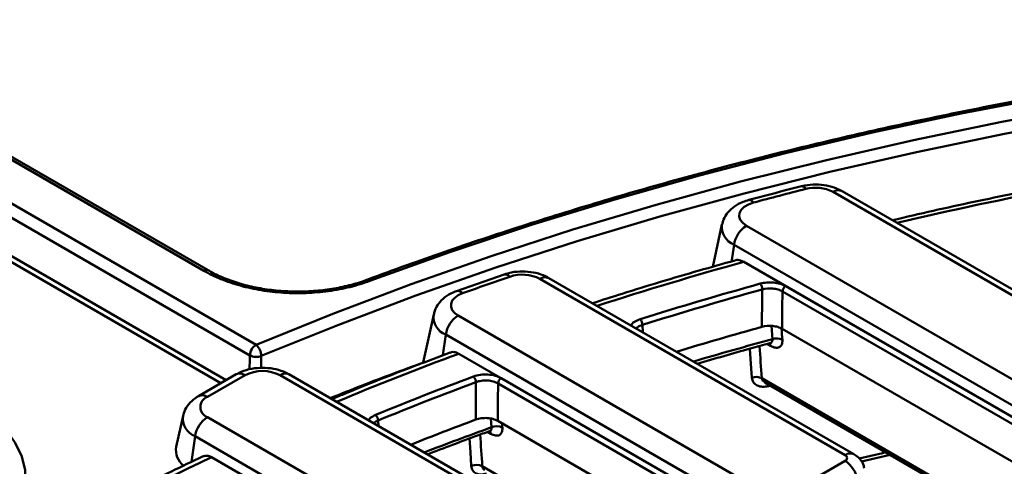
# Model space of a CAD drawing. Units: millimetres. Extents: x 8 to 438, y -29 to 291.
# Drawn here: x 281 to 303, y 183 to 193 of the extents above; entities that cross this region are included whole.
import ezdxf

# ---------------------------------------------------------------- set-up
doc = ezdxf.new("R2010")
doc.units = ezdxf.units.MM

msp = doc.modelspace()

# ---------------------------------------------------------------- linework, layer by layer
at = {"color": 7, "linetype": 'Continuous', "lineweight": 50}
for p, q in [((284.727048, 187.481617), (278.591003, 191.023881)), ((284.82704, 187.491519), (278.690994, 191.033783)), ((278.307492, 190.199431), (285.908477, 185.811476)), ((285.767142, 185.572276), (278.166157, 189.960231)), ((309.409742, 183.342176), (299.1293, 189.276949)), ((309.209758, 183.322373), (298.929317, 189.257145)), ((296.419574, 188.52336), (296.212393, 187.571423)), ((296.969667, 188.496705), (307.571301, 182.376512)), ((285.234223, 185.014459), (279.678634, 188.221632)), ((296.636111, 187.673987), (296.691121, 188.066004)), ((307.292756, 181.945811), (296.691121, 188.066004)), ((307.259159, 181.706391), (296.911084, 187.680208)), ((288.402189, 187.274228), (288.404076, 187.27499)), ((291.503442, 187.397532), (290.432451, 187.02208)), ((299.197126, 183.322373), (292.31309, 187.296442)), ((299.39711, 183.342176), (292.513074, 187.316245)), ((297.853831, 187.13317), (309.596651, 180.354185)), ((309.525983, 180.234585), (297.783164, 187.01357)), ((289.9172, 186.496931), (289.680009, 185.407106)), ((290.467293, 186.470276), (297.558669, 182.376512)), ((297.77596, 186.169729), (309.494565, 179.404723)), ((297.280124, 181.945811), (290.188747, 186.039575)), ((297.246527, 181.706391), (290.484862, 185.609817)), ((285.458641, 185.144012), (284.610113, 184.654168)), ((285.658625, 185.124209), (284.810097, 184.634364)), ((294.383445, 180.543494), (286.448554, 185.124209)), ((294.583429, 180.563297), (286.648538, 185.144012)), ((291.438445, 185.056524), (312.402259, 172.954372)), ((297.31899, 185.054732), (310.302432, 177.559551)), ((312.331592, 172.834772), (291.367778, 184.936924)), ((297.383811, 184.963272), (310.213919, 177.556608)), ((284.260004, 184.205003), (284.107891, 183.506087)), ((284.810097, 184.178348), (292.744989, 179.597633)), ((291.363026, 184.091668), (311.852921, 172.263103)), ((292.466443, 179.166932), (284.531551, 183.747647)), ((292.432846, 178.927512), (284.906323, 183.272482)), ((299.566506, 183.175491), (300.211426, 183.330925)), ((297.782913, 182.376512), (299.197126, 183.19292))]:
    msp.add_line(p, q, dxfattribs=at)
at = {"color": 8, "linetype": 'Continuous', "lineweight": 50}
for p, q in [((285.117079, 184.946833), (279.47865, 188.201829)), ((294.622821, 186.257441), (294.634531, 186.091554)), ((297.555986, 185.935577), (297.533515, 186.235787)), ((290.123456, 185.574293), (290.188747, 186.039575)), ((297.513422, 185.788029), (297.440649, 185.83004)), ((286.02607, 185.557647), (286.020922, 185.288961)), ((297.508917, 184.891049), (297.469076, 184.880436)), ((288.661967, 184.102896), (288.670293, 183.976878)), ((291.218951, 183.948666), (291.206048, 184.144354)), ((284.450584, 183.17065), (284.531551, 183.747647)), ((291.204923, 183.8035), (291.131242, 183.846036)), ((291.011398, 183.06968), (310.791944, 171.650614))]:
    msp.add_line(p, q, dxfattribs=at)
at = {"color": 7, "linetype": 'Continuous', "lineweight": 50, "flags": 128}
for points in [[(316.305327, 192.905491), (314.193984, 192.757653), (312.0924, 192.569084), (310.002934, 192.339994), (307.927928, 192.070639), (305.86971, 191.761323), (303.83059, 191.412392), (301.812853, 191.024238), (299.818763, 190.597296), (297.850557, 190.132044), (295.910443, 189.629005), (294.000597, 189.088743), (292.123161, 188.511864), (290.280241, 187.899015), (288.473903, 187.250883)], [(285.908477, 185.811476), (287.637653, 186.511921), (289.406599, 187.17845), (291.213318, 187.810312), (293.055774, 188.406792), (294.931887, 188.967219), (296.839543, 189.490959), (298.776588, 189.977424), (300.740838, 190.426063), (302.730077, 190.836371), (304.742062, 191.207884), (306.774523, 191.540184), (308.825168, 191.832897), (310.891683, 192.085691), (312.971737, 192.298282), (315.062985, 192.470429), (317.163067, 192.60194)], [(297.129699, 189.017257), (297.015862, 188.976581), (296.922061, 188.921437), (296.853684, 188.85499), (296.814661, 188.78106), (296.807233, 188.703893), (296.831826, 188.627921), (296.887027, 188.55751), (296.969667, 188.496705)], [(297.319892, 186.214481), (297.32575, 186.886622), (297.327248, 187.058365)], [(290.56749, 186.972181), (290.469053, 186.927304), (290.390443, 186.870879), (290.335626, 186.80575), (290.307366, 186.735202), (290.307087, 186.662792), (290.334804, 186.592172), (290.389119, 186.526903), (290.467293, 186.470276)], [(297.783164, 187.01357), (297.779957, 186.638082), (297.77596, 186.169729)], [(290.863181, 184.122235), (290.867094, 184.795455), (290.868095, 184.967552)], [(291.367778, 184.936924), (291.365672, 184.562549), (291.363026, 184.091668)]]:
    msp.add_lwpolyline(points, dxfattribs=at)
at = {"color": 8, "linetype": 'Continuous', "lineweight": 50, "flags": 128}
for points in [[(317.181291, 192.326522), (315.087886, 192.19543), (313.003287, 192.023829), (310.929845, 191.811915), (308.869901, 191.559924), (306.825776, 191.268142), (304.799777, 190.936899), (302.794188, 190.566566), (300.811273, 190.157563), (298.853268, 189.71035), (296.922382, 189.225433), (295.020792, 188.703357), (293.150643, 188.144712), (291.314045, 187.550128), (289.51307, 186.920276), (287.749749, 186.255866), (286.02607, 185.557647)], [(297.093038, 185.069283), (297.069876, 185.379474), (297.044336, 185.721763)], [(297.471723, 184.912521), (297.471174, 184.908851), (297.469076, 184.880436)], [(280.393913, 183.720118), (280.473604, 183.598916), (280.621563, 183.293247), (280.700597, 182.979164), (280.709409, 182.661826), (280.647853, 182.346443), (280.516942, 182.038193), (280.318823, 181.742138), (280.056751, 181.463139), (279.735028, 181.205777), (279.358937, 180.974278), (278.934654, 180.772444), (278.469145, 180.603588), (277.970054, 180.470483), (277.445576, 180.375315), (276.904323, 180.319646), (276.355182, 180.304391), (275.807171, 180.329799), (275.269287, 180.395454), (274.750362, 180.500278), (274.258918, 180.642549), (273.803023, 180.819931), (273.390164, 181.029512)], [(290.764581, 183.077665), (290.744257, 183.386181), (290.723878, 183.695795)], [(299.518256, 183.24378), (300.041007, 183.367991), (300.116581, 183.385677)]]:
    msp.add_lwpolyline(points, dxfattribs=at)
at = {"color": 7, "linetype": 'Continuous', "lineweight": 50}
for centre, radius, start, end in [((320.060073, 103.330945), 88.701443, 104.19384973, 104.9817786), ((298.531664, 188.480893), 0.872179, 62.8751635, 104.7106541), ((297.309539, 187.971479), 0.6256, 122.9067666, 171.3096049), ((317.183952, 112.754136), 78.846396, 108.90856915, 109.72911362), ((291.914777, 186.516761), 0.875532, 62.9390289, 108.7687248), ((319.150623, 108.378538), 81.787937, 105.50713208, 107.48647549), ((319.156955, 108.381017), 81.649624, 105.50713208, 107.48647549), ((297.091373, 187.05283), 0.235941, 1.3442995, 35.2981439), ((297.937255, 187.0032), 0.154439, 122.6950974, 176.1500601), ((290.807165, 185.94505), 0.6256, 122.9067666, 171.3096049), ((294.407167, 186.251232), 0.215744, 1.649331, 38.9588461), ((319.305733, 107.081026), 82.130877, 105.5270187, 106.92704183), ((297.651714, 185.666347), 0.285743, 62.9843139, 109.5735391), ((286.075324, 185.551537), 0.308879, 122.6950974, 176.1500601), ((285.665491, 185.544753), 0.360809, 2.0480717, 47.6663045), ((285.913543, 185.864738), 0.327058, 243.4083991, 290.1244395), ((286.053589, 184.361931), 0.858525, 62.6096722, 117.3903278), ((315.914811, 117.798679), 71.824979, 110.45515092, 112.34863908), ((290.674728, 184.960308), 0.193503, 2.1455165, 44.0341375), ((291.521868, 184.926555), 0.154439, 122.6950974, 176.1500601), ((297.189152, 184.800162), 0.285769, 62.9770405, 109.6536649), ((315.926615, 117.785228), 71.703515, 110.45515092, 112.34863908), ((284.896634, 184.406356), 0.243878, 110.7834208, 249.2165792), ((285.149969, 183.653122), 0.6256, 122.9067666, 171.3096049), ((288.479396, 184.094993), 0.182742, 2.4784256, 47.0209049), ((316.132396, 116.462463), 72.224497, 110.4793896, 111.72531025), ((291.333907, 183.686945), 0.285855, 62.5584817, 113.7126105), ((284.541237, 183.431798), 0.439668, 170.2723131, 231.8740168), ((299.17256, 183.257646), 0.069231, 290.7834208, 69.2165792), ((290.879654, 182.816003), 0.285847, 62.5554322, 113.7388369), ((298.857254, 182.667694), 0.6256, 8.6903951, 57.0932334)]:
    msp.add_arc(centre, radius, start, end, dxfattribs=at)
at = {"color": 8, "linetype": 'Continuous', "lineweight": 50}
for centre, radius, start, end in [((298.212337, 189.27679), 0.108851, 25.9850323, 90.1506531), ((299.04587, 189.099803), 0.195809, 64.7808901, 126.5295683), ((321.243669, 99.191368), 91.776701, 100.80101125, 103.14803928), ((297.02996, 188.964039), 0.113049, 28.0832355, 91.8922795), ((296.857189, 188.473654), 0.440178, 173.2024004, 247.8350886), ((284.785302, 187.402312), 0.098401, 64.3512582, 126.2989808), ((318.964919, 108.058547), 82.619492, 105.48181959, 107.87849053), ((288.419274, 187.205827), 0.070813, 39.5145867, 102.3933665), ((291.524954, 187.263217), 0.136014, 37.3516248, 99.1322867), ((292.430229, 187.133179), 0.200939, 65.6515204, 125.658938), ((290.45793, 186.883313), 0.14107, 39.0467572, 100.4465542), ((290.341245, 186.439467), 0.427982, 172.386034, 249.1257458), ((319.497333, 104.600924), 84.242202, 105.09709331, 106.35626688), ((297.402016, 185.783417), 0.111502, 2.3703899, 32.1954039), ((315.722166, 117.410567), 72.719043, 110.30711998, 112.64527356), ((285.541486, 184.960946), 0.200939, 54.341062, 114.3484796), ((286.565693, 184.960946), 0.200939, 65.6515204, 125.658938), ((284.692965, 184.471123), 0.200917, 54.3392703, 114.3693696), ((284.693169, 184.152844), 0.436239, 173.0587543, 248.254789), ((316.534087, 113.653485), 74.714581, 109.80527733, 111.04873503), ((291.096733, 183.799606), 0.10826, 2.0614969, 36.3115484), ((308.889136, 131.916736), 56.679696, 115.0322819, 124.6933373), ((299.314254, 183.159142), 0.200906, 65.6197238, 125.661665)]:
    msp.add_arc(centre, radius, start, end, dxfattribs=at)
for centre, major_axis, ratio, start_param, end_param in [((340.331763, 126.317811), (-45.17295, 547.398244), 0.068733538, 1.455558027, 1.456025399), ((340.577644, 123.214372), (-45.815136, 555.180146), 0.068733538, 1.45218804, 1.453506543), ((350.075948, 845.887952), (53.988652, 1839.299451), 0.026155805, 1.938764388, 1.938948917), ((341.255262, 50.34177), (-47.584922, 576.626123), 0.068733538, 1.331142794, 1.331312885), ((341.501143, 47.238331), (-48.227108, 584.408025), 0.068733538, 1.329297541, 1.330557358)]:
    msp.add_ellipse(centre, major_axis=major_axis, ratio=ratio, start_param=start_param, end_param=end_param, dxfattribs=at)
at = {"color": 7, "linetype": 'Continuous', "lineweight": 50}
for points, knots in [([(384.085334, 166.522546), (383.982229, 166.731352), (383.695193, 167.312649), (383.157395, 168.254578), (382.478187, 169.348021), (381.7369, 170.428004), (380.937905, 171.494068), (380.081022, 172.544968), (379.167371, 173.579693), (378.197797, 174.597189), (377.173294, 175.596439), (376.094885, 176.576442), (374.963658, 177.536222), (373.780746, 178.474822), (372.547339, 179.391312), (371.264671, 180.284783), (369.934027, 181.154352), (368.556738, 181.999162), (367.134181, 182.818379), (365.667775, 183.611199), (364.15898, 184.376842), (362.609299, 185.114557), (361.020272, 185.823622), (359.393477, 186.50334), (357.730529, 187.153047), (356.033079, 187.772106), (354.302811, 188.359911), (352.541439, 188.915886), (350.75071, 189.439486), (348.932399, 189.930199), (347.088306, 190.387544), (345.220259, 190.811072), (343.330108, 191.200369), (341.419724, 191.555054), (339.491001, 191.874778), (337.545846, 192.159228), (335.586187, 192.408126), (333.613963, 192.621227), (331.631128, 192.798323), (329.639644, 192.939239), (327.641484, 193.043838), (325.638625, 193.112016), (323.63305, 193.143708), (321.626745, 193.138882), (319.621697, 193.097542), (317.619891, 193.01973), (315.623309, 192.905522), (313.633928, 192.75503), (311.653718, 192.568401), (309.684638, 192.345819), (307.728638, 192.087503), (305.787655, 191.793705), (303.86361, 191.464713), (301.958409, 191.100851), (300.073936, 190.702475), (298.212061, 190.269973), (296.374616, 189.803778), (294.563464, 189.30431), (292.780237, 188.772199), (291.027304, 188.207436), (289.571487, 187.704846), (288.705716, 187.386058), (288.404113, 187.275004)], [0, 0, 0, 0, 0.00947265, 0.026371048, 0.043273953, 0.06018107, 0.077092029, 0.094006413, 0.110923782, 0.127843699, 0.144765739, 0.161689507, 0.178614641, 0.195540816, 0.21246775, 0.229395195, 0.246322945, 0.263250826, 0.280178652, 0.297106317, 0.314033735, 0.330960844, 0.347887596, 0.364813957, 0.381739908, 0.398665436, 0.41559054, 0.432515225, 0.449439499, 0.466363379, 0.483286881, 0.500210026, 0.517132839, 0.534055343, 0.550977567, 0.567899536, 0.58482128, 0.601742828, 0.618664208, 0.635585451, 0.652506587, 0.669427646, 0.686348658, 0.703269654, 0.720190663, 0.737111707, 0.754032815, 0.77095402, 0.787875351, 0.804796839, 0.821718514, 0.838640406, 0.855562546, 0.872484963, 0.889407685, 0.906330742, 0.923254159, 0.940177963, 0.957102177, 0.974026822, 0.990951917, 1, 1, 1, 1]), ([(298.212095, 189.385652), (297.895191, 189.304569), (297.498789, 189.203147), (297.105216, 189.098107), (297.026287, 189.077042)], [0, 0, 0, 0, 0.799454404, 1, 1, 1, 1]), ([(299.1293, 189.276949), (299.088544, 189.298154), (298.980576, 189.354329), (298.780228, 189.409727), (298.535057, 189.432277), (298.342403, 189.415833), (298.237953, 189.391641), (298.212095, 189.385652)], [0, 0, 0, 0, 0.152852569, 0.404926404, 0.658926887, 0.915563456, 1, 1, 1, 1]), ([(303.84185, 189.383199), (303.567802, 189.329913), (302.676341, 189.156579), (301.482592, 188.904346), (300.572599, 188.691828), (300.266642, 188.620375)], [0, 0, 0, 0, 0.227577585, 0.740297655, 1, 1, 1, 1]), ([(297.026287, 189.077042), (296.982359, 189.063626), (296.865403, 189.027905), (296.699753, 188.938335), (296.551045, 188.802229), (296.455409, 188.661146), (296.434677, 188.562643), (296.426919, 188.525784)], [0, 0, 0, 0, 0.153396556, 0.408419553, 0.645307049, 0.867275571, 1, 1, 1, 1]), ([(296.712682, 187.713013), (296.442153, 187.636982), (295.585561, 187.396244), (294.513337, 187.074584), (293.721502, 186.819091), (293.498759, 186.747221)], [0, 0, 0, 0, 0.249112089, 0.788776198, 1, 1, 1, 1]), ([(296.713612, 187.71018), (296.718693, 187.712747), (296.754364, 187.730764), (296.82509, 187.720528), (296.886224, 187.691864), (296.911084, 187.680208)], [0, 0, 0, 0, 0.089715257, 0.629847562, 1, 1, 1, 1]), ([(288.401209, 187.277345), (288.378094, 187.267675), (288.243971, 187.211558), (287.963462, 187.136486), (287.567808, 187.057211), (287.152228, 187.014563), (286.729348, 187.006547), (286.310425, 187.034244), (285.90271, 187.097063), (285.517177, 187.192094), (285.166476, 187.320007), (284.935766, 187.4224), (284.837893, 187.48669), (284.829145, 187.492436)], [0, 0, 0, 0, 0.022228165, 0.128981514, 0.236534008, 0.344734472, 0.451887136, 0.56052551, 0.667429105, 0.775659382, 0.882400459, 0.989488746, 1, 1, 1, 1]), ([(288.473903, 187.250883), (288.32986, 187.197248), (288.180055, 187.151484), (287.869431, 187.075003), (287.708612, 187.044287), (287.375487, 186.998547), (287.207306, 186.984126), (286.870034, 186.971724), (286.700576, 186.973692), (286.359946, 186.994643), (286.193208, 187.013378), (285.868049, 187.066547), (285.709378, 187.100996), (285.400183, 187.186295), (285.253917, 187.235984), (284.97801, 187.348644), (284.848252, 187.411648), (284.727048, 187.481617)], [0, 0, 0, 0, 0.125, 0.125, 0.25, 0.25, 0.375, 0.375, 0.5, 0.5, 0.625, 0.625, 0.75, 0.75, 0.875, 0.875, 1, 1, 1, 1]), ([(292.513074, 187.316245), (292.472319, 187.337449), (292.364353, 187.393619), (292.163976, 187.449074), (291.918925, 187.471387), (291.692449, 187.452905), (291.559564, 187.413974), (291.503442, 187.397532)], [0, 0, 0, 0, 0.138554524, 0.367049016, 0.597289935, 0.829920357, 1, 1, 1, 1]), ([(297.283937, 187.189163), (297.377326, 187.215089), (297.48348, 187.223544), (297.635433, 187.208532), (297.684331, 187.199084), (297.775943, 187.171714), (297.817194, 187.15432), (297.853831, 187.13317)], [0, 0, 0, 0, 0.5, 0.5, 0.75, 0.75, 1, 1, 1, 1]), ([(297.783164, 187.01357), (297.753859, 187.030704), (297.720861, 187.044782), (297.647573, 187.066905), (297.608453, 187.074521), (297.486884, 187.086532), (297.401955, 187.079534), (297.327248, 187.058365)], [0, 0, 0, 0, 0.25, 0.25, 0.5, 0.5, 1, 1, 1, 1]), ([(290.432451, 187.02208), (290.389641, 187.004861), (290.278926, 186.960328), (290.127144, 186.857703), (290.000413, 186.709115), (289.930465, 186.582685), (289.922963, 186.507862), (289.921634, 186.494609)], [0, 0, 0, 0, 0.174094355, 0.450252224, 0.704969645, 0.947744001, 1, 1, 1, 1]), ([(297.77596, 186.169729), (297.74664, 186.186655), (297.713626, 186.200574), (297.640306, 186.222473), (297.601174, 186.230031), (297.479562, 186.242029), (297.394614, 186.235247), (297.319892, 186.214481)], [0, 0, 0, 0, 0.25, 0.25, 0.5, 0.5, 1, 1, 1, 1]), ([(295.863275, 185.382215), (296.260446, 185.498592), (296.801825, 185.657223), (297.3515, 185.806019), (297.497917, 185.845654)], [0, 0, 0, 0, 0.733628478, 1, 1, 1, 1]), ([(297.49567, 185.842193), (297.501872, 185.844622), (297.513556, 185.849198), (297.511851, 185.848602), (297.511051, 185.848323)], [0, 0, 0, 0, 0.530797676, 1, 1, 1, 1]), ([(297.781509, 185.92091), (297.784572, 185.879824), (297.779627, 185.843884), (297.761147, 185.801487), (297.753018, 185.789068), (297.733792, 185.768896), (297.722652, 185.760958), (297.697362, 185.749317), (297.683261, 185.74571), (297.653389, 185.742939), (297.637478, 185.743703), (297.586829, 185.752427), (297.550806, 185.766448), (297.513422, 185.788029)], [0, 0, 0, 0, 0.25, 0.25, 0.375, 0.375, 0.5, 0.5, 0.625, 0.625, 0.75, 0.75, 1, 1, 1, 1]), ([(290.284795, 185.635121), (290.023423, 185.537192), (289.214921, 185.23427), (288.327496, 184.882152), (287.70812, 184.623027), (287.617025, 184.584917)], [0, 0, 0, 0, 0.289498696, 0.895503246, 1, 1, 1, 1]), ([(290.28623, 185.630878), (290.307796, 185.638441), (290.360019, 185.656755), (290.431354, 185.638342), (290.475236, 185.614949), (290.484862, 185.609817)], [0, 0, 0, 0, 0.354466965, 0.858402129, 1, 1, 1, 1]), ([(286.648538, 185.144012), (286.607779, 185.165221), (286.499803, 185.221407), (286.299539, 185.276696), (286.054018, 185.299695), (285.804689, 185.276595), (285.603916, 185.22016), (285.496215, 185.163707), (285.458641, 185.144012)], [0, 0, 0, 0, 0.115763437, 0.306672454, 0.499040624, 0.693405244, 0.893037976, 1, 1, 1, 1]), ([(289.680196, 185.407966), (289.212771, 185.237406), (288.503295, 184.978523), (287.816033, 184.700308), (287.581561, 184.605389)], [0, 0, 0, 0, 0.658831511, 1, 1, 1, 1]), ([(290.813842, 185.094809), (290.861841, 185.11272), (290.913605, 185.125493), (291.024643, 185.140796), (291.081011, 185.142897), (291.194586, 185.135945), (291.248891, 185.12708), (291.351992, 185.098649), (291.398032, 185.079854), (291.438445, 185.056524)], [0, 0, 0, 0, 0.25, 0.25, 0.5, 0.5, 0.75, 0.75, 1, 1, 1, 1]), ([(297.093038, 185.069283), (297.094532, 185.049278), (297.09846, 185.030125), (297.110701, 184.994696), (297.119008, 184.978266), (297.140009, 184.947977), (297.152619, 184.934337), (297.181005, 184.910755), (297.196884, 184.900661), (297.249611, 184.87548), (297.289471, 184.866327), (297.376917, 184.86254), (297.422332, 184.867973), (297.469076, 184.880436)], [0, 0, 0, 0, 0.125, 0.125, 0.25, 0.25, 0.375, 0.375, 0.5, 0.5, 0.75, 0.75, 1, 1, 1, 1]), ([(291.367778, 184.936924), (291.335453, 184.955857), (291.298625, 184.971101), (291.216145, 184.994134), (291.172699, 185.001299), (291.081831, 185.006861), (291.036733, 185.005107), (290.9479, 184.992576), (290.90649, 184.98215), (290.868095, 184.967552)], [0, 0, 0, 0, 0.25, 0.25, 0.5, 0.5, 0.75, 0.75, 1, 1, 1, 1]), ([(284.610113, 184.654168), (284.569927, 184.628558), (284.473609, 184.567176), (284.357282, 184.437707), (284.279838, 184.306926), (284.269027, 184.22487), (284.266341, 184.204486)], [0, 0, 0, 0, 0.24070184, 0.576922151, 0.894903221, 1, 1, 1, 1]), ([(291.363026, 184.091668), (291.330683, 184.110339), (291.293835, 184.12538), (291.211321, 184.148125), (291.167856, 184.155216), (291.076964, 184.160766), (291.031848, 184.159077), (290.942999, 184.146812), (290.901582, 184.13658), (290.863181, 184.122235)], [0, 0, 0, 0, 0.25, 0.25, 0.5, 0.5, 0.75, 0.75, 1, 1, 1, 1]), ([(291.465641, 183.940635), (291.468281, 183.900424), (291.463435, 183.864966), (291.445831, 183.82273), (291.438119, 183.810224), (291.419694, 183.78954), (291.40902, 183.781286), (291.384792, 183.768896), (291.37114, 183.764802), (291.34213, 183.761108), (291.32665, 183.761417), (291.293731, 183.766369), (291.27644, 183.771032), (291.24132, 183.784272), (291.223339, 183.792869), (291.204923, 183.8035)], [0, 0, 0, 0, 0.25, 0.25, 0.375, 0.375, 0.5, 0.5, 0.625, 0.625, 0.75, 0.75, 0.875, 0.875, 1, 1, 1, 1]), ([(289.776227, 183.338436), (290.150929, 183.481984), (290.6261, 183.664023), (291.109782, 183.838424), (291.212051, 183.875299)], [0, 0, 0, 0, 0.788561407, 1, 1, 1, 1]), ([(291.173254, 183.858676), (291.183104, 183.861941), (291.198259, 183.866965), (291.19654, 183.866605), (291.195938, 183.866479)], [0, 0, 0, 0, 0.649918798, 1, 1, 1, 1]), ([(284.700665, 183.290437), (284.465943, 183.178721), (283.727536, 182.827276), (282.515665, 182.214919), (281.081074, 181.444323), (279.690329, 180.646773), (278.346236, 179.822649), (277.286888, 179.135348), (276.686999, 178.717681), (276.504515, 178.590629)], [0, 0, 0, 0, 0.078932531, 0.248313085, 0.417707866, 0.587110682, 0.756520127, 0.925934332, 1, 1, 1, 1]), ([(284.701678, 183.287931), (284.726053, 183.297328), (284.779429, 183.317904), (284.853118, 183.300672), (284.896102, 183.277897), (284.906323, 183.272482)], [0, 0, 0, 0, 0.3904819, 0.855065159, 1, 1, 1, 1]), ([(299.625786, 183.027908), (299.623747, 183.046498), (299.616205, 183.115278), (299.550024, 183.216573), (299.468251, 183.298336), (299.412519, 183.33268), (299.39711, 183.342176)], [0, 0, 0, 0, 0.138284755, 0.511649951, 0.864976755, 1, 1, 1, 1]), ([(290.764581, 183.077665), (290.765867, 183.058145), (290.769275, 183.039526), (290.779989, 183.005206), (290.787266, 182.989435), (290.80563, 182.960647), (290.816814, 182.947618), (290.842063, 182.925444), (290.856212, 182.916125), (290.887574, 182.901028), (290.904715, 182.895344), (290.940626, 182.887952), (290.959552, 182.886161), (291.019295, 182.886588), (291.06119, 182.89451), (291.104252, 182.909815)], [0, 0, 0, 0, 0.125, 0.125, 0.25, 0.25, 0.375, 0.375, 0.5, 0.5, 0.625, 0.625, 0.75, 0.75, 1, 1, 1, 1])]:
    msp.add_open_spline(points, degree=3, knots=knots, dxfattribs=at)
at = {"color": 8, "linetype": 'Continuous', "lineweight": 50}
for points, knots in [([(294.359282, 186.250452), (294.384087, 186.27754), (294.435494, 186.333675), (294.527381, 186.368739), (294.574929, 186.386883)], [0, 0, 0, 0, 0.48254288, 1, 1, 1, 1]), ([(294.622821, 186.257441), (294.583876, 186.243804), (294.526176, 186.223599), (294.493311, 186.190126), (294.482629, 186.179246)], [0, 0, 0, 0, 0.674951329, 1, 1, 1, 1]), ([(297.497611, 185.847038), (297.499896, 185.847231), (297.520519, 185.848979), (297.54339, 185.869004), (297.555689, 185.895391), (297.558069, 185.917363), (297.556869, 185.927856), (297.555986, 185.935577)], [0, 0, 0, 0, 0.0505080216, 0.4559161612, 0.7613003577, 0.8243468284, 1, 1, 1, 1]), ([(297.38493, 184.964969), (297.370175, 184.97407), (297.341485, 184.991766), (297.325721, 185.022178), (297.320225, 185.043194), (297.319451, 185.050429), (297.31899, 185.054732)], [0, 0, 0, 0, 0.413991489, 0.804934443, 0.88397795, 1, 1, 1, 1]), ([(288.442706, 184.108261), (288.455291, 184.126196), (288.489146, 184.174445), (288.559669, 184.207758), (288.603977, 184.228688)], [0, 0, 0, 0, 0.371731553, 1, 1, 1, 1]), ([(288.661967, 184.102896), (288.624879, 184.087196), (288.583292, 184.069592), (288.56238, 184.043322), (288.560118, 184.040481)], [0, 0, 0, 0, 0.891843522, 1, 1, 1, 1]), ([(291.174769, 183.862289), (291.186682, 183.868596), (291.210498, 183.881204), (291.222104, 183.915186), (291.219782, 183.939844), (291.218951, 183.948666)], [0, 0, 0, 0, 0.391295329, 0.782240462, 1, 1, 1, 1]), ([(291.066911, 182.986323), (291.055642, 182.993051), (291.029408, 183.008714), (291.014387, 183.041189), (291.012009, 183.063859), (291.011398, 183.06968)], [0, 0, 0, 0, 0.358814081, 0.83534946, 1, 1, 1, 1])]:
    msp.add_open_spline(points, degree=3, knots=knots, dxfattribs=at)

doc.saveas('drawing.dxf')
